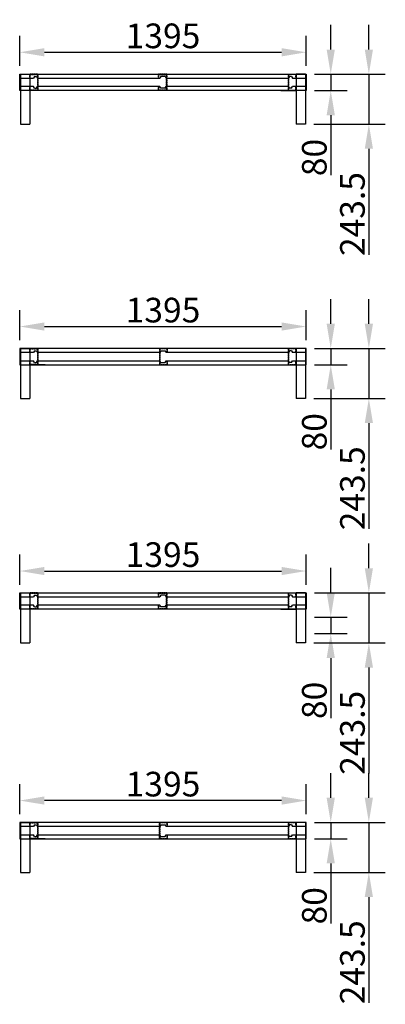
# Model space of a CAD drawing. Extents: x 0 to 24385, y -4000 to 12503.
# Drawn here: x 13001 to 14780, y -4000 to 796 of the extents above; entities that cross this region are included whole.
import ezdxf

# ---------------------------------------------------------------- set-up
doc = ezdxf.new("R2010")
doc.units = 0
doc.header["$LTSCALE"] = 2
doc.header["$PDMODE"] = 3
doc.header["$PDSIZE"] = 0.5
doc.linetypes.add('HIDDEN', pattern=[0.375, 0.25, -0.125])
doc.layers.get('DEFPOINTS').update_dxf_attribs({"linetype": 'CONTINUOUS'})
for name, color, linetype in [('DIMENSIONS', 5, 'CONTINUOUS'), ('HIDDEN', 4, 'HIDDEN'), ('MARK BV', 7, 'CONTINUOUS')]:
    doc.layers.add(name, color=color, linetype=linetype)
doc.styles.get("Standard").update_dxf_attribs({"font": 'ISOCP'})
doc.dimstyles.new('STANDARD$0', dxfattribs={"dimscale": 10, "dimtxt": 3, "dimasz": 3, "dimexe": 2, "dimexo": 1, "dimgap": 0.5, "dimtad": 1, "dimdec": 1, "dimdsep": 46, "dimtxsty": 'Standard', "dimcen": -5, "dimclrd": 256, "dimclre": 256, "dimclrt": 256, "dimadec": 0, "dimazin": 0, "dimtfac": 1, "dimtdec": 1, "dimtmove": 0, "dimatfit": 3, "dimfxl": 0, "dimtvp": 0.75, "dimtolj": 1, "dimtzin": 0, "dimarcsym": 0})

# ---------------------------------------------------------------- blocks, each defined once
blk = doc.blocks.new('*D53')
at = {"layer": 'DEFPOINTS', "color": 0}
for p in [(14395.9, 637.4), (13000.9, 530.9), (14395.9, 530.9)]:
    blk.add_point(p, dxfattribs=at)
at = {"layer": 'DIMENSIONS', "lineweight": -2}
for p, q in [((13000.9, 570.9), (13000.9, 717.4)), ((14395.9, 570.9), (14395.9, 717.4)), ((13120.9, 637.4), (14275.9, 637.4))]:
    blk.add_line(p, q, dxfattribs=at)
at = {"layer": 'DIMENSIONS'}
for points in [[(13120.9, 657.4), (13120.9, 617.4), (13000.9, 637.4)], [(14275.9, 657.4), (14275.9, 617.4), (14395.9, 637.4)]]:
    blk.add_solid(points, dxfattribs=at)
at = {"layer": 'DIMENSIONS', "insert": (13698.4, 717.4), "char_height": 120, "attachment_point": 5}
blk.add_mtext('\\A1;1395', dxfattribs=at)
blk = doc.blocks.new('*D54')
at = {"layer": 'DEFPOINTS', "color": 0}
for p in [(14395.9, 530.9), (14395.9, 450.9), (14514.9, 450.9)]:
    blk.add_point(p, dxfattribs=at)
at = {"layer": 'DIMENSIONS', "lineweight": -2}
for p, q in [((14514.9, 650.9), (14514.9, 770.9)), ((14435.9, 530.9), (14594.9, 530.9)), ((14514.9, 530.9), (14514.9, 450.9)), ((14435.9, 450.9), (14594.9, 450.9)), ((14514.9, 330.9), (14514.9, 38.8))]:
    blk.add_line(p, q, dxfattribs=at)
at = {"layer": 'DIMENSIONS'}
for points in [[(14494.9, 650.9), (14534.9, 650.9), (14514.9, 530.9)], [(14494.9, 330.9), (14534.9, 330.9), (14514.9, 450.9)]]:
    blk.add_solid(points, dxfattribs=at)
at = {"layer": 'DIMENSIONS', "insert": (14434.9, 124.8), "char_height": 120, "attachment_point": 5, "rotation": 90}
blk.add_mtext('\\A1;80', dxfattribs=at)
blk = doc.blocks.new('*D55')
at = {"layer": 'DEFPOINTS', "color": 0}
for p in [(14395.9, 530.9), (14392, 287.4), (14700.4, 287.4)]:
    blk.add_point(p, dxfattribs=at)
at = {"layer": 'DIMENSIONS', "lineweight": -2}
for p, q in [((14700.4, 650.9), (14700.4, 770.9)), ((14435.9, 530.9), (14780.4, 530.9)), ((14700.4, 530.9), (14700.4, 287.4)), ((14432, 287.4), (14780.4, 287.4)), ((14700.4, 167.4), (14700.4, -348.6))]:
    blk.add_line(p, q, dxfattribs=at)
at = {"layer": 'DIMENSIONS'}
for points in [[(14680.4, 650.9), (14720.4, 650.9), (14700.4, 530.9)], [(14680.4, 167.4), (14720.4, 167.4), (14700.4, 287.4)]]:
    blk.add_solid(points, dxfattribs=at)
at = {"layer": 'DIMENSIONS', "insert": (14620.4, -150.6), "char_height": 120, "attachment_point": 5, "rotation": 90}
blk.add_mtext('\\A1;243.5', dxfattribs=at)
blk = doc.blocks.new('*D56')
at = {"layer": 'DEFPOINTS', "color": 0}
for p in [(14395.9, -698.4), (13000.9, -804.9), (14395.9, -804.9)]:
    blk.add_point(p, dxfattribs=at)
at = {"layer": 'DIMENSIONS', "lineweight": -2}
for p, q in [((13000.9, -764.9), (13000.9, -618.4)), ((14395.9, -764.9), (14395.9, -618.4)), ((13120.9, -698.4), (14275.9, -698.4))]:
    blk.add_line(p, q, dxfattribs=at)
at = {"layer": 'DIMENSIONS'}
for points in [[(13120.9, -678.4), (13120.9, -718.4), (13000.9, -698.4)], [(14275.9, -678.4), (14275.9, -718.4), (14395.9, -698.4)]]:
    blk.add_solid(points, dxfattribs=at)
at = {"layer": 'DIMENSIONS', "insert": (13698.4, -618.4), "char_height": 120, "attachment_point": 5}
blk.add_mtext('\\A1;1395', dxfattribs=at)
blk = doc.blocks.new('*D60')
at = {"layer": 'DEFPOINTS', "color": 0}
for p in [(14395.9, -804.9), (14395.9, -884.9), (14514.9, -884.9)]:
    blk.add_point(p, dxfattribs=at)
at = {"layer": 'DIMENSIONS', "lineweight": -2}
for p, q in [((14514.9, -684.9), (14514.9, -564.9)), ((14435.9, -804.9), (14594.9, -804.9)), ((14514.9, -804.9), (14514.9, -884.9)), ((14435.9, -884.9), (14594.9, -884.9)), ((14514.9, -1004.9), (14514.9, -1297))]:
    blk.add_line(p, q, dxfattribs=at)
at = {"layer": 'DIMENSIONS'}
for points in [[(14494.9, -684.9), (14534.9, -684.9), (14514.9, -804.9)], [(14494.9, -1004.9), (14534.9, -1004.9), (14514.9, -884.9)]]:
    blk.add_solid(points, dxfattribs=at)
at = {"layer": 'DIMENSIONS', "insert": (14434.9, -1210.9), "char_height": 120, "attachment_point": 5, "rotation": 90}
blk.add_mtext('\\A1;80', dxfattribs=at)
blk = doc.blocks.new('*D61')
at = {"layer": 'DEFPOINTS', "color": 0}
for p in [(14395.9, -804.9), (14392, -1048.4), (14700.4, -1048.4)]:
    blk.add_point(p, dxfattribs=at)
at = {"layer": 'DIMENSIONS', "lineweight": -2}
for p, q in [((14700.4, -684.9), (14700.4, -564.9)), ((14435.9, -804.9), (14780.4, -804.9)), ((14700.4, -804.9), (14700.4, -1048.4)), ((14432, -1048.4), (14780.4, -1048.4)), ((14700.4, -1168.4), (14700.4, -1684.4))]:
    blk.add_line(p, q, dxfattribs=at)
at = {"layer": 'DIMENSIONS'}
for points in [[(14680.4, -684.9), (14720.4, -684.9), (14700.4, -804.9)], [(14680.4, -1168.4), (14720.4, -1168.4), (14700.4, -1048.4)]]:
    blk.add_solid(points, dxfattribs=at)
at = {"layer": 'DIMENSIONS', "insert": (14620.4, -1486.4), "char_height": 120, "attachment_point": 5, "rotation": 90}
blk.add_mtext('\\A1;243.5', dxfattribs=at)
blk = doc.blocks.new('*D28')
at = {"layer": 'DEFPOINTS', "color": 0}
for p in [(14395.9, -1889.3), (13000.9, -1995.8), (14395.9, -1995.8)]:
    blk.add_point(p, dxfattribs=at)
at = {"layer": 'DIMENSIONS', "lineweight": -2}
for p, q in [((13000.9, -1955.8), (13000.9, -1809.3)), ((14395.9, -1955.8), (14395.9, -1809.3)), ((13120.9, -1889.3), (14275.9, -1889.3))]:
    blk.add_line(p, q, dxfattribs=at)
at = {"layer": 'DIMENSIONS'}
for points in [[(13120.9, -1869.3), (13120.9, -1909.3), (13000.9, -1889.3)], [(14275.9, -1869.3), (14275.9, -1909.3), (14395.9, -1889.3)]]:
    blk.add_solid(points, dxfattribs=at)
at = {"layer": 'DIMENSIONS', "insert": (13698.4, -1809.3), "char_height": 120, "attachment_point": 5}
blk.add_mtext('\\A1;1395', dxfattribs=at)
blk = doc.blocks.new('*D29')
at = {"layer": 'DEFPOINTS', "color": 0}
for p in [(14395.9, -2113.4), (14395.9, -2193.4), (14514.9, -2193.4)]:
    blk.add_point(p, dxfattribs=at)
at = {"layer": 'DIMENSIONS', "lineweight": -2}
for p, q in [((14514.9, -1993.4), (14514.9, -1873.4)), ((14435.9, -2113.4), (14594.9, -2113.4)), ((14514.9, -2113.4), (14514.9, -2193.4)), ((14435.9, -2193.4), (14594.9, -2193.4)), ((14514.9, -2313.4), (14514.9, -2605.5))]:
    blk.add_line(p, q, dxfattribs=at)
at = {"layer": 'DIMENSIONS'}
for points in [[(14494.9, -1993.4), (14534.9, -1993.4), (14514.9, -2113.4)], [(14494.9, -2313.4), (14534.9, -2313.4), (14514.9, -2193.4)]]:
    blk.add_solid(points, dxfattribs=at)
at = {"layer": 'DIMENSIONS', "insert": (14434.9, -2519.4), "char_height": 120, "attachment_point": 5, "rotation": 90}
blk.add_mtext('\\A1;80', dxfattribs=at)
blk = doc.blocks.new('*D30')
at = {"layer": 'DEFPOINTS', "color": 0}
for p in [(14395.9, -1995.8), (14392, -2239.3), (14700.4, -2239.3)]:
    blk.add_point(p, dxfattribs=at)
at = {"layer": 'DIMENSIONS', "lineweight": -2}
for p, q in [((14700.4, -1875.8), (14700.4, -1755.8)), ((14435.9, -1995.8), (14780.4, -1995.8)), ((14700.4, -1995.8), (14700.4, -2239.3)), ((14432, -2239.3), (14780.4, -2239.3)), ((14700.4, -2359.3), (14700.4, -2875.3))]:
    blk.add_line(p, q, dxfattribs=at)
at = {"layer": 'DIMENSIONS'}
for points in [[(14680.4, -1875.8), (14720.4, -1875.8), (14700.4, -1995.8)], [(14680.4, -2359.3), (14720.4, -2359.3), (14700.4, -2239.3)]]:
    blk.add_solid(points, dxfattribs=at)
at = {"layer": 'DIMENSIONS', "insert": (14620.4, -2677.3), "char_height": 120, "attachment_point": 5, "rotation": 90}
blk.add_mtext('\\A1;243.5', dxfattribs=at)
blk = doc.blocks.new('*D34')
at = {"layer": 'DEFPOINTS', "color": 0}
for p in [(13000.9, -3007.2), (13000.9, -3113.7), (14395.9, -3113.7)]:
    blk.add_point(p, dxfattribs=at)
at = {"layer": 'DIMENSIONS', "lineweight": -2}
for p, q in [((13000.9, -3073.7), (13000.9, -2927.2)), ((14395.9, -3073.7), (14395.9, -2927.2)), ((14275.9, -3007.2), (13120.9, -3007.2))]:
    blk.add_line(p, q, dxfattribs=at)
at = {"layer": 'DIMENSIONS'}
for points in [[(13120.9, -2987.2), (13120.9, -3027.2), (13000.9, -3007.2)], [(14275.9, -2987.2), (14275.9, -3027.2), (14395.9, -3007.2)]]:
    blk.add_solid(points, dxfattribs=at)
at = {"layer": 'DIMENSIONS', "insert": (13698.4, -2927.2), "char_height": 120, "attachment_point": 5}
blk.add_mtext('\\A1;1395', dxfattribs=at)
blk = doc.blocks.new('*D35')
at = {"layer": 'DEFPOINTS', "color": 0}
for p in [(14395.9, -3113.7), (14395.9, -3193.7), (14514.9, -3193.7)]:
    blk.add_point(p, dxfattribs=at)
at = {"layer": 'DIMENSIONS', "lineweight": -2}
for p, q in [((14514.9, -2993.7), (14514.9, -2873.7)), ((14435.9, -3113.7), (14594.9, -3113.7)), ((14514.9, -3113.7), (14514.9, -3193.7)), ((14435.9, -3193.7), (14594.9, -3193.7)), ((14514.9, -3313.7), (14514.9, -3605.8))]:
    blk.add_line(p, q, dxfattribs=at)
at = {"layer": 'DIMENSIONS'}
for points in [[(14494.9, -2993.7), (14534.9, -2993.7), (14514.9, -3113.7)], [(14494.9, -3313.7), (14534.9, -3313.7), (14514.9, -3193.7)]]:
    blk.add_solid(points, dxfattribs=at)
at = {"layer": 'DIMENSIONS', "insert": (14434.9, -3519.8), "char_height": 120, "attachment_point": 5, "rotation": 90}
blk.add_mtext('\\A1;80', dxfattribs=at)
blk = doc.blocks.new('*D36')
at = {"layer": 'DEFPOINTS', "color": 0}
for p in [(14395.9, -3113.7), (14392, -3357.2), (14700.3, -3357.2)]:
    blk.add_point(p, dxfattribs=at)
at = {"layer": 'DIMENSIONS', "lineweight": -2}
for p, q in [((14700.3, -2993.7), (14700.3, -2873.7)), ((14435.9, -3113.7), (14780.3, -3113.7)), ((14700.3, -3113.7), (14700.3, -3357.2)), ((14432, -3357.2), (14780.3, -3357.2)), ((14700.3, -3477.2), (14700.3, -3993.3))]:
    blk.add_line(p, q, dxfattribs=at)
at = {"layer": 'DIMENSIONS'}
for points in [[(14680.3, -2993.7), (14720.3, -2993.7), (14700.3, -3113.7)], [(14680.3, -3477.2), (14720.3, -3477.2), (14700.3, -3357.2)]]:
    blk.add_solid(points, dxfattribs=at)
at = {"layer": 'DIMENSIONS', "insert": (14620.3, -3795.2), "char_height": 120, "attachment_point": 5, "rotation": 90}
blk.add_mtext('\\A1;243.5', dxfattribs=at)

msp = doc.modelspace()

# ---------------------------------------------------------------- linework, layer by layer
at = {"layer": 'HIDDEN'}
for p, q in [((13049.77, 510.88), (13049.77, 530.88)), ((13089.77, 530.88), (13049.77, 530.88)), ((13051.77, 528.88), (13087.77, 528.88)), ((13051.77, 510.88), (13051.77, 528.88)), ((13087.77, 528.88), (13087.77, 452.88)), ((13089.77, 530.88), (13089.77, 450.88)), ((13676.27, 510.88), (13676.27, 530.88)), ((13716.27, 530.88), (13676.27, 530.88)), ((13678.27, 528.88), (13714.27, 528.88)), ((13678.27, 510.88), (13678.27, 528.88)), ((13714.27, 528.88), (13714.27, 452.88)), ((13716.27, 530.88), (13716.27, 450.88)), ((14307, 530.88), (14307, 450.88)), ((14307, 530.88), (14347, 530.88)), ((14345, 528.88), (14309, 528.88)), ((14309, 528.88), (14309, 452.88)), ((14345, 510.88), (14345, 528.88)), ((14347, 510.88), (14347, 530.88)), ((13049.77, 510.88), (13051.77, 510.88)), ((13676.27, 510.88), (13678.27, 510.88)), ((14347, 510.88), (14345, 510.88)), ((13049.77, 450.88), (13049.77, 470.88)), ((13051.77, 470.88), (13049.77, 470.88)), ((13089.77, 450.88), (13049.77, 450.88)), ((13051.77, 452.88), (13051.77, 470.88)), ((13087.77, 452.88), (13051.77, 452.88)), ((13676.27, 450.88), (13676.27, 470.88)), ((13678.27, 470.88), (13676.27, 470.88)), ((13716.27, 450.88), (13676.27, 450.88)), ((13678.27, 452.88), (13678.27, 470.88)), ((13714.27, 452.88), (13678.27, 452.88)), ((14347, 450.88), (14307, 450.88)), ((14309, 452.88), (14345, 452.88)), ((14345, 452.88), (14345, 470.88)), ((14347, 470.88), (14345, 470.88)), ((14347, 450.88), (14347, 470.88)), ((13049.8, -824.89), (13049.8, -804.89)), ((13089.8, -804.89), (13049.8, -804.89)), ((13051.8, -806.89), (13087.8, -806.89)), ((13051.8, -824.89), (13051.8, -806.89)), ((13087.8, -806.89), (13087.8, -882.89)), ((13089.8, -804.89), (13089.8, -884.89)), ((13680.54, -804.89), (13680.54, -884.89)), ((13680.54, -804.89), (13720.54, -804.89)), ((13718.54, -806.89), (13682.54, -806.89)), ((13682.54, -806.89), (13682.54, -882.89)), ((13718.54, -824.89), (13718.54, -806.89)), ((13720.54, -824.89), (13720.54, -804.89)), ((14307.04, -804.89), (14307.04, -884.89)), ((14307.04, -804.89), (14347.04, -804.89)), ((14345.04, -806.89), (14309.04, -806.89)), ((14309.04, -806.89), (14309.04, -882.89)), ((14345.04, -824.89), (14345.04, -806.89)), ((14347.04, -824.89), (14347.04, -804.89)), ((13049.8, -824.89), (13051.8, -824.89)), ((13720.54, -824.89), (13718.54, -824.89)), ((14347.04, -824.89), (14345.04, -824.89)), ((13049.8, -884.89), (13049.8, -864.89)), ((13049.8, -864.89), (13051.8, -864.89)), ((13049.8, -884.89), (13089.8, -884.89)), ((13051.8, -882.89), (13051.8, -864.89)), ((13087.8, -882.89), (13051.8, -882.89)), ((13680.54, -884.89), (13720.54, -884.89)), ((13682.54, -882.89), (13718.54, -882.89)), ((13718.54, -882.89), (13718.54, -864.89)), ((13718.54, -864.89), (13720.54, -864.89)), ((13720.54, -884.89), (13720.54, -864.89)), ((14307.04, -884.89), (14347.04, -884.89)), ((14309.04, -882.89), (14345.04, -882.89)), ((14345.04, -882.89), (14345.04, -864.89)), ((14345.04, -864.89), (14347.04, -864.89)), ((14347.04, -884.89), (14347.04, -864.89)), ((13049.77, -2015.77), (13049.77, -1995.77)), ((13089.77, -1995.77), (13049.77, -1995.77)), ((13051.77, -1997.77), (13087.77, -1997.77)), ((13051.77, -2015.77), (13051.77, -1997.77)), ((13087.77, -1997.77), (13087.77, -2073.77)), ((13089.77, -1995.77), (13089.77, -2075.77)), ((13676.27, -2015.77), (13676.27, -1995.77)), ((13716.27, -1995.77), (13676.27, -1995.77)), ((13678.27, -1997.77), (13714.27, -1997.77)), ((13678.27, -2015.77), (13678.27, -1997.77)), ((13714.27, -1997.77), (13714.27, -2073.77)), ((13716.27, -1995.77), (13716.27, -2075.77)), ((14307, -1995.77), (14307, -2075.77)), ((14307, -1995.77), (14347, -1995.77)), ((14345, -1997.77), (14309, -1997.77)), ((14309, -1997.77), (14309, -2073.77)), ((14345, -2015.77), (14345, -1997.77)), ((14347, -2015.77), (14347, -1995.77)), ((13049.77, -2015.77), (13051.77, -2015.77)), ((13049.77, -2075.77), (13049.77, -2055.77)), ((13051.77, -2055.77), (13049.77, -2055.77)), ((13051.77, -2073.77), (13051.77, -2055.77)), ((13676.27, -2015.77), (13678.27, -2015.77)), ((13676.27, -2075.77), (13676.27, -2055.77)), ((13678.27, -2055.77), (13676.27, -2055.77)), ((13678.27, -2073.77), (13678.27, -2055.77)), ((14347, -2015.77), (14345, -2015.77)), ((14345, -2073.77), (14345, -2055.77)), ((14347, -2055.77), (14345, -2055.77)), ((14347, -2075.77), (14347, -2055.77)), ((13089.77, -2075.77), (13049.77, -2075.77)), ((13087.77, -2073.77), (13051.77, -2073.77)), ((13716.27, -2075.77), (13676.27, -2075.77)), ((13714.27, -2073.77), (13678.27, -2073.77)), ((14347, -2075.77), (14307, -2075.77)), ((14309, -2073.77), (14345, -2073.77)), ((13049.77, -3133.74), (13049.77, -3113.74)), ((13089.77, -3113.74), (13049.77, -3113.74)), ((13051.77, -3115.74), (13087.77, -3115.74)), ((13051.77, -3133.74), (13051.77, -3115.74)), ((13087.77, -3115.74), (13087.77, -3191.74)), ((13089.77, -3113.74), (13089.77, -3193.74)), ((13680.5, -3113.74), (13680.5, -3193.74)), ((13680.5, -3113.74), (13720.5, -3113.74)), ((13718.5, -3115.74), (13682.5, -3115.74)), ((13682.5, -3115.74), (13682.5, -3191.74)), ((13718.5, -3133.74), (13718.5, -3115.74)), ((13720.5, -3133.74), (13720.5, -3113.74)), ((14307, -3113.74), (14307, -3193.74)), ((14307, -3113.74), (14347, -3113.74)), ((14345, -3115.74), (14309, -3115.74)), ((14309, -3115.74), (14309, -3191.74)), ((14345, -3133.74), (14345, -3115.74)), ((14347, -3133.74), (14347, -3113.74)), ((13049.77, -3133.74), (13051.77, -3133.74)), ((13720.5, -3133.74), (13718.5, -3133.74)), ((14347, -3133.74), (14345, -3133.74)), ((13049.77, -3193.74), (13049.77, -3173.74)), ((13049.77, -3173.74), (13051.77, -3173.74)), ((13049.77, -3193.74), (13089.77, -3193.74)), ((13051.77, -3191.74), (13051.77, -3173.74)), ((13087.77, -3191.74), (13051.77, -3191.74)), ((13680.5, -3193.74), (13720.5, -3193.74)), ((13682.5, -3191.74), (13718.5, -3191.74)), ((13718.5, -3191.74), (13718.5, -3173.74)), ((13718.5, -3173.74), (13720.5, -3173.74)), ((13720.5, -3193.74), (13720.5, -3173.74)), ((14307, -3193.74), (14347, -3193.74)), ((14309, -3191.74), (14345, -3191.74)), ((14345, -3191.74), (14345, -3173.74)), ((14345, -3173.74), (14347, -3173.74)), ((14347, -3193.74), (14347, -3173.74))]:
    msp.add_line(p, q, dxfattribs=at)
at = {"layer": 'MARK BV'}
for p, q in [((13000.9, 450.88), (13000.9, 530.88)), ((13000.9, 530.88), (14395.9, 530.88)), ((13004.77, 530.88), (13004.77, 287.38)), ((13004.77, 530.88), (13049.77, 530.88)), ((13049.77, 530.88), (13049.77, 287.38)), ((14347, 530.88), (14347, 287.38)), ((14392, 530.88), (14347, 530.88)), ((14392, 530.88), (14392, 287.38)), ((14395.9, 530.88), (14395.9, 450.88)), ((13000.9, 510.88), (13068.08, 510.88)), ((13072.9, 519.36), (13068.1, 510.92)), ((13072.9, 519.36), (13082.9, 519.36)), ((13082.9, 519.36), (13087.8, 510.92)), ((13087.73, 510.88), (13682.58, 510.88)), ((13682.6, 510.88), (13682.58, 510.88)), ((13687.42, 519.28), (13682.6, 510.88)), ((13709.42, 519.28), (13687.42, 519.28)), ((13709.42, 519.28), (13714.3, 510.88)), ((13714.23, 510.88), (14309.08, 510.88)), ((14313.9, 519.28), (14309, 510.88)), ((14323.9, 519.28), (14313.9, 519.28)), ((14323.9, 519.28), (14328.7, 510.88)), ((14328.73, 510.88), (14328.7, 510.88)), ((14328.73, 510.88), (14395.9, 510.88)), ((13068.08, 470.88), (13000.9, 470.88)), ((14395.9, 450.88), (13000.9, 450.88)), ((13124.77, 450.88), (13049.77, 450.88)), ((13068.08, 470.88), (13068.1, 470.88)), ((13072.9, 462.48), (13068.1, 470.88)), ((13072.9, 462.48), (13082.9, 462.48)), ((13082.9, 462.48), (13087.8, 470.88)), ((13682.58, 470.88), (13087.8, 470.88)), ((13687.42, 462.48), (13682.61, 470.88)), ((13709.42, 462.48), (13687.42, 462.48)), ((13709.42, 462.48), (13714.31, 470.88)), ((14309.08, 470.88), (13714.23, 470.88)), ((14272, 450.88), (14347, 450.88)), ((14313.9, 462.48), (14309, 470.88)), ((14323.9, 462.48), (14313.9, 462.48)), ((14323.9, 462.48), (14328.7, 470.88)), ((14395.9, 470.88), (14328.73, 470.88)), ((13004.77, 287.38), (13049.77, 287.38)), ((13049.77, 287.38), (13049.77, 287.38)), ((14392, 287.38), (14347, 287.38)), ((14347, 287.38), (14347, 287.38)), ((13000.9, -804.89), (13000.9, -884.89)), ((14395.9, -804.89), (13000.9, -804.89)), ((13004.8, -804.89), (13004.8, -1048.39)), ((13004.8, -804.89), (13049.8, -804.89)), ((13049.8, -804.89), (13049.8, -1048.39)), ((14347.04, -804.89), (14347.04, -1048.39)), ((14392.04, -804.89), (14347.04, -804.89)), ((14392.04, -804.89), (14392.04, -1048.39)), ((14395.9, -884.89), (14395.9, -804.89)), ((13068.08, -824.89), (13000.9, -824.89)), ((13068.08, -824.89), (13068.1, -824.89)), ((13072.9, -816.49), (13068.1, -824.89)), ((13072.9, -816.49), (13082.9, -816.49)), ((13082.9, -816.49), (13087.8, -824.89)), ((13682.58, -824.89), (13087.73, -824.89)), ((13687.39, -816.49), (13682.5, -824.89)), ((13687.39, -816.49), (13709.39, -816.49)), ((13709.39, -816.49), (13714.2, -824.89)), ((13714.2, -824.89), (13714.23, -824.89)), ((14309.08, -824.89), (13714.23, -824.89)), ((14313.9, -816.41), (14309, -824.85)), ((14323.9, -816.41), (14313.9, -816.41)), ((14323.9, -816.41), (14328.7, -824.85)), ((14395.9, -824.89), (14328.73, -824.89)), ((13000.9, -864.89), (13068.08, -864.89)), ((13000.9, -884.89), (14395.9, -884.89)), ((13124.8, -884.89), (13049.8, -884.89)), ((13072.9, -873.29), (13068.1, -864.89)), ((13072.9, -873.29), (13082.9, -873.29)), ((13082.9, -873.29), (13087.8, -864.89)), ((13087.73, -864.89), (13682.58, -864.89)), ((13687.39, -873.29), (13682.5, -864.89)), ((13687.39, -873.29), (13709.39, -873.29)), ((13709.39, -873.29), (13714.2, -864.89)), ((13714.23, -864.89), (14309, -864.89)), ((14272.04, -884.89), (14347.04, -884.89)), ((14313.9, -873.29), (14309, -864.89)), ((14323.9, -873.29), (14313.9, -873.29)), ((14323.9, -873.29), (14328.7, -864.89)), ((14328.73, -864.89), (14328.7, -864.89)), ((14328.73, -864.89), (14395.9, -864.89)), ((13004.8, -1048.39), (13049.8, -1048.39)), ((13049.8, -1048.39), (13049.8, -1048.39)), ((14392.04, -1048.39), (14347.04, -1048.39)), ((14347.04, -1048.39), (14347.04, -1048.39)), ((13000.9, -2075.77), (13000.9, -1995.77)), ((13000.9, -1995.77), (14395.9, -1995.77)), ((13004.77, -1995.77), (13004.77, -2239.27)), ((13004.77, -1995.77), (13049.77, -1995.77)), ((13049.77, -1995.77), (13049.77, -2239.27)), ((13072.9, -2007.29), (13068.1, -2015.73)), ((13072.9, -2007.29), (13082.9, -2007.29)), ((13082.9, -2007.29), (13087.8, -2015.73)), ((13687.42, -2007.37), (13682.6, -2015.77)), ((13709.42, -2007.37), (13687.42, -2007.37)), ((13709.42, -2007.37), (13714.3, -2015.77)), ((14313.9, -2007.37), (14309, -2015.77)), ((14323.9, -2007.37), (14313.9, -2007.37)), ((14323.9, -2007.37), (14328.7, -2015.77)), ((14347, -1995.77), (14347, -2239.27)), ((14392, -1995.77), (14347, -1995.77)), ((14392, -1995.77), (14392, -2239.27)), ((14395.9, -1995.77), (14395.9, -2075.77)), ((13000.9, -2015.77), (13068.08, -2015.77)), ((13068.08, -2055.77), (13000.9, -2055.77)), ((13068.08, -2055.77), (13068.1, -2055.77)), ((13072.9, -2064.17), (13068.1, -2055.77)), ((13082.9, -2064.17), (13087.8, -2055.77)), ((13087.73, -2015.77), (13682.58, -2015.77)), ((13682.58, -2055.77), (13087.8, -2055.77)), ((13682.6, -2015.77), (13682.58, -2015.77)), ((13687.42, -2064.17), (13682.61, -2055.77)), ((13709.42, -2064.17), (13714.31, -2055.77)), ((13714.23, -2015.77), (14309.08, -2015.77)), ((14309.08, -2055.77), (13714.23, -2055.77)), ((14313.9, -2064.17), (14309, -2055.77)), ((14323.9, -2064.17), (14328.7, -2055.77)), ((14328.73, -2015.77), (14328.7, -2015.77)), ((14328.73, -2015.77), (14395.9, -2015.77)), ((14395.9, -2055.77), (14328.73, -2055.77)), ((14395.9, -2075.77), (13000.9, -2075.77)), ((13124.77, -2075.77), (13049.77, -2075.77)), ((13072.9, -2064.17), (13082.9, -2064.17)), ((13709.42, -2064.17), (13687.42, -2064.17)), ((14272, -2075.77), (14347, -2075.77)), ((14323.9, -2064.17), (14313.9, -2064.17)), ((13004.77, -2239.27), (13049.77, -2239.27)), ((13049.77, -2239.27), (13049.77, -2239.27)), ((14392, -2239.27), (14347, -2239.27)), ((14347, -2239.27), (14347, -2239.27)), ((13000.87, -3113.74), (13000.87, -3193.74)), ((14395.87, -3113.74), (13000.87, -3113.74)), ((13004.77, -3113.74), (13004.77, -3357.24)), ((13004.77, -3113.74), (13049.77, -3113.74)), ((13049.77, -3113.74), (13049.77, -3357.24)), ((14347, -3113.74), (14347, -3357.24)), ((14392, -3113.74), (14347, -3113.74)), ((14392, -3113.74), (14392, -3357.24)), ((14395.87, -3193.74), (14395.87, -3113.74)), ((13068.04, -3133.74), (13000.87, -3133.74)), ((13068.04, -3133.74), (13068.07, -3133.74)), ((13072.87, -3125.34), (13068.07, -3133.74)), ((13072.87, -3125.34), (13082.87, -3125.34)), ((13082.87, -3125.34), (13087.77, -3133.74)), ((13682.54, -3133.74), (13087.69, -3133.74)), ((13687.36, -3125.34), (13682.47, -3133.74)), ((13687.36, -3125.34), (13709.36, -3125.34)), ((13709.36, -3125.34), (13714.17, -3133.74)), ((13714.17, -3133.74), (13714.19, -3133.74)), ((14309.04, -3133.74), (13714.19, -3133.74)), ((14313.87, -3125.26), (14308.97, -3133.7)), ((14323.87, -3125.26), (14313.87, -3125.26)), ((14323.87, -3125.26), (14328.67, -3133.7)), ((14395.87, -3133.74), (14328.69, -3133.74)), ((13000.87, -3173.74), (13068.04, -3173.74)), ((13000.87, -3193.74), (14395.87, -3193.74)), ((13124.77, -3193.74), (13049.77, -3193.74)), ((13072.87, -3182.14), (13068.07, -3173.74)), ((13072.87, -3182.14), (13082.87, -3182.14)), ((13082.87, -3182.14), (13087.77, -3173.74)), ((13087.69, -3173.74), (13682.54, -3173.74)), ((13687.36, -3182.14), (13682.47, -3173.74)), ((13687.36, -3182.14), (13709.36, -3182.14)), ((13709.36, -3182.14), (13714.17, -3173.74)), ((13714.19, -3173.74), (14308.97, -3173.74)), ((14272, -3193.74), (14347, -3193.74)), ((14313.87, -3182.14), (14308.97, -3173.74)), ((14323.87, -3182.14), (14313.87, -3182.14)), ((14323.87, -3182.14), (14328.67, -3173.74)), ((14328.69, -3173.74), (14328.67, -3173.74)), ((14328.69, -3173.74), (14395.87, -3173.74)), ((13004.77, -3357.24), (13049.77, -3357.24)), ((13049.77, -3357.24), (13049.77, -3357.24)), ((14392, -3357.24), (14347, -3357.24)), ((14347, -3357.24), (14347, -3357.24))]:
    msp.add_line(p, q, dxfattribs=at)

# ---------------------------------------------------------------- dimensions: what is measured, and where the dimension line sits
at = {"layer": 'DIMENSIONS'}
for base, p1, p2, picture, middle in [((14395.9, 637.38), (13000.9, 530.88), (14395.9, 530.88), '*D53', (13698.4, 717.38)), ((14395.9, -698.39), (13000.9, -804.89), (14395.9, -804.89), '*D56', (13698.4, -618.39)), ((14395.9, -1889.27), (13000.9, -1995.77), (14395.9, -1995.77), '*D28', (13698.4, -1809.27)), ((13000.87, -3007.24), (14395.87, -3113.74), (13000.87, -3113.74), '*D34', (13698.37, -2927.24))]:
    dim = msp.add_linear_dim(base=base, p1=p1, p2=p2, dimstyle='STANDARD$0', override={"dimscale": 40}, dxfattribs=at)
    dim.commit()
    dim.dimension.update_dxf_attribs({"geometry": picture, "text_midpoint": middle})
for base, p1, p2, picture, middle in [((14514.95, 450.88), (14395.9, 530.88), (14395.9, 450.88), '*D54', (14434.95, 124.83)), ((14700.38, 287.38), (14395.9, 530.88), (14392, 287.38), '*D55', (14620.37, -150.63)), ((14514.95, -884.89), (14395.9, -804.89), (14395.9, -884.89), '*D60', (14434.95, -1210.94)), ((14700.38, -1048.39), (14395.9, -804.89), (14392.04, -1048.39), '*D61', (14620.37, -1486.4)), ((14700.38, -2239.27), (14395.9, -1995.77), (14392, -2239.27), '*D30', (14620.37, -2677.28)), ((14514.95, -2193.4), (14395.9, -2113.4), (14395.9, -2193.4), '*D29', (14434.95, -2519.45)), ((14514.91, -3193.74), (14395.87, -3113.74), (14395.87, -3193.74), '*D35', (14434.91, -3519.78)), ((14700.35, -3357.24), (14395.87, -3113.74), (14391.97, -3357.24), '*D36', (14620.34, -3795.25))]:
    dim = msp.add_linear_dim(base=base, p1=p1, p2=p2, angle=90, dimstyle='STANDARD$0', override={"dimscale": 40}, dxfattribs=at)
    dim.commit()
    dim.dimension.update_dxf_attribs({"geometry": picture, "text_midpoint": middle})

doc.saveas('drawing.dxf')
